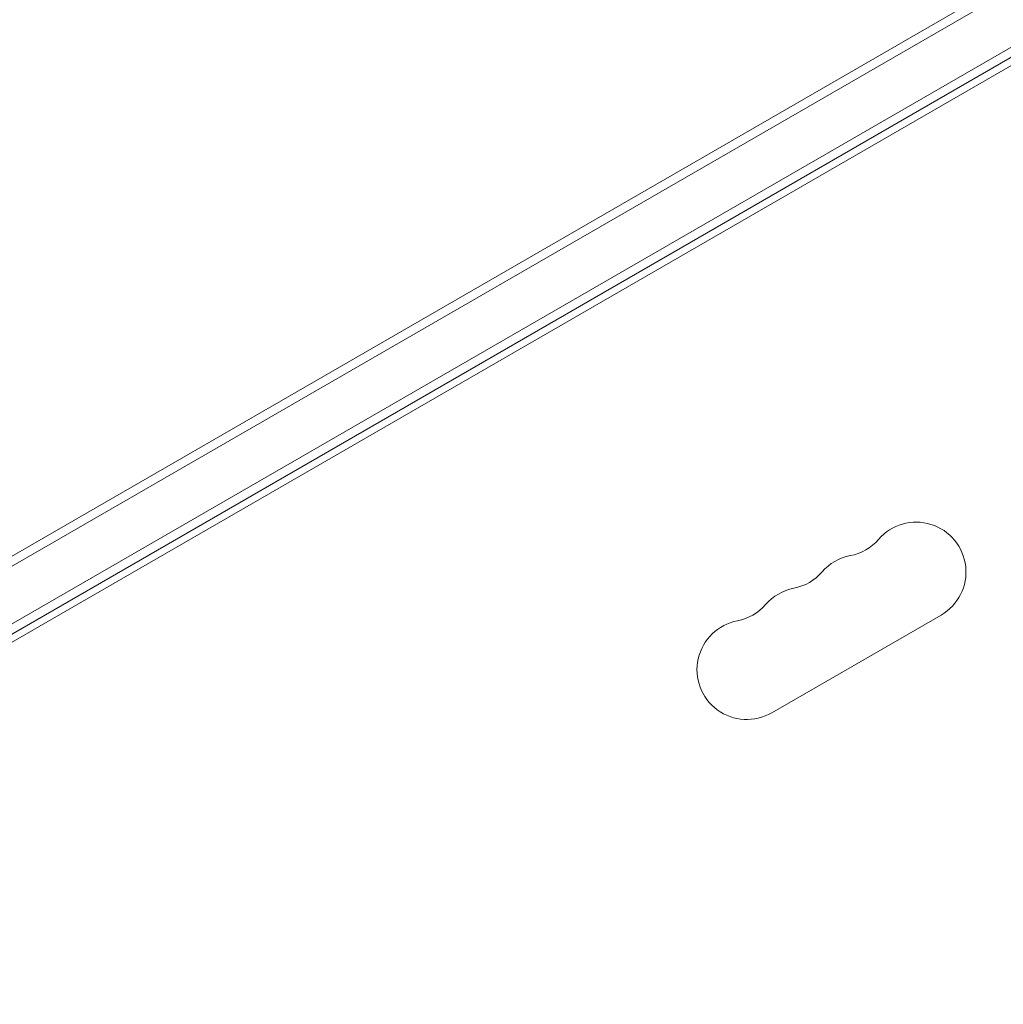
# Model space of a CAD drawing. Units: millimetres. Extents: x -5898 to 6796, y -6818 to 7870.
# Drawn here: x -1729 to -1453, y 2142 to 2419 of the extents above; entities that cross this region are included whole.
import ezdxf

# ---------------------------------------------------------------- set-up
doc = ezdxf.new("R2010")
doc.units = ezdxf.units.MM
doc.header["$LTSCALE"] = 20
doc.linetypes.add('HIDDEN', pattern=[9.525, 6.35, -3.175])
doc.layers.add('2d', color=230, linetype='Continuous')
doc.layers.add('EN-Free_Space_Hatch', color=10, linetype='HIDDEN')

msp = doc.modelspace()

# ---------------------------------------------------------------- hatches: boundary and pattern name
at = {"layer": 'EN-Free_Space_Hatch'}
h = msp.add_hatch(dxfattribs=at)
h.set_pattern_fill('ANSI31', color=256, scale=100)
h.set_pattern_definition([(357.6616, (-3314.3, -2950.63), (12.955, 317.236), [])])
edge = h.paths.add_edge_path()
edge.add_line((-3314.3, -2950.63), (-1958.96, -4421.37))
edge.add_line((-1958.96, -4421.37), (-3195.22, -5560.62))
edge.add_arc((-3872.89, -4825.25), 1000, 222.66156, 312.66156, ccw=False)
edge.add_arc((-3872.89, -4825.25), 1000, 132.66156, 222.66156, ccw=False)
edge.add_line((-4550.55, -4089.88), (-3314.3, -2950.63))
edge = h.paths.add_edge_path()
edge.add_arc((-2365.08, 1623), 500, 0, 360)
edge = h.paths.add_edge_path()
edge.add_line((387.86, 3492.47), (78.18, 4028.84))
edge.add_arc((-1646.04, 3033.36), 1990.97, 30, 72.57984)
edge.add_arc((-714.36, 6002.69), 1121.1, 214.15082, 252.57984, ccw=False)
edge.add_line((-1642.14, 5373.33), (-2260.45, 6373.92))
edge.add_arc((-3111.14, 5848.24), 1000, 31.71381, 211.71381)
edge.add_line((-3961.82, 5322.57), (-3181.56, 4059.89))
edge.add_arc((-1231.05, 5265.2), 2292.87, 211.71381, 259.65588)
edge.add_line((-1642.76, 3009.6), (-1344.19, 2492.47))
edge.add_arc((-478.17, 2992.47), 1000, 210, 390)

# ---------------------------------------------------------------- linework, layer by layer
at = {"layer": '2d', "lineweight": 0}
for p, q in [((-1836.65, 2207.55), (-1028.79, 2673.97)), ((-1836.83, 2204.56), (-1028.79, 2671.08)), ((-1028.79, 2654.91), (-1829.48, 2192.64)), ((-1028.79, 2652.03), (-1828.18, 2190.5)), ((-1028.79, 2649.72), (-1782.8, 2214.39)), ((-1517.93, 2224.13), (-1470.3, 2251.63))]:
    msp.add_line(p, q, dxfattribs=at)
for centre, start, end in [((-1477.3, 2263.76), 300, 139.1099), ((-1498.47, 2282.08), 280.8901, 319.1099), ((-1493.18, 2254.59), 100.8901, 139.1099), ((-1514.34, 2272.92), 280.8901, 319.1099), ((-1509.05, 2245.42), 100.8901, 139.1099), ((-1530.22, 2263.75), 280.8901, 319.1099), ((-1524.93, 2236.26), 100.8901, 300)]:
    msp.add_arc(centre, 14, start, end, dxfattribs=at)

doc.saveas('drawing.dxf')
